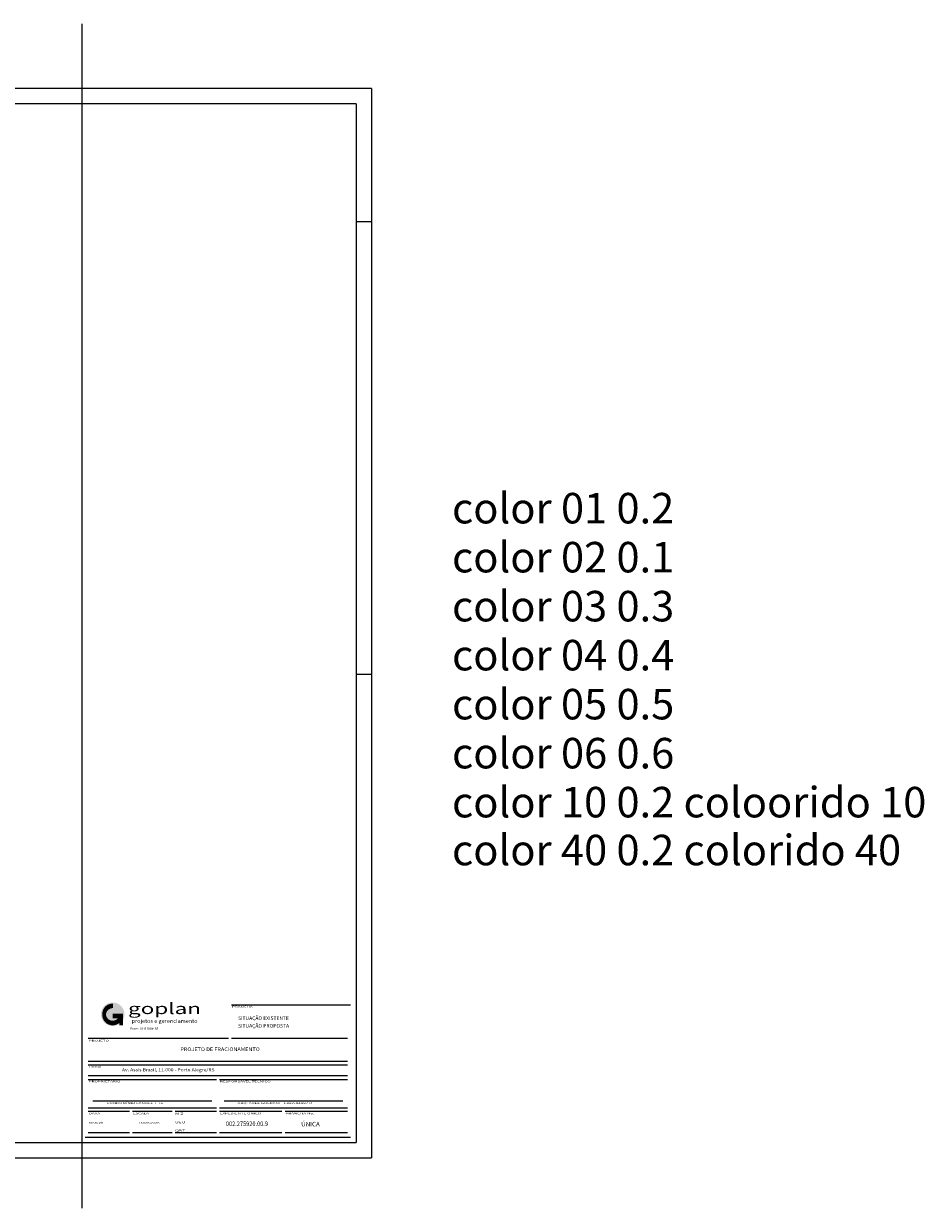
# Model space of a CAD drawing. Extents: x 185995 to 192330, y 1681972 to 1685856.
# Drawn here: x 189377 to 192330, y 1681972 to 1685856 of the extents above; entities that cross this region are included whole.
import ezdxf

# ---------------------------------------------------------------- set-up
doc = ezdxf.new("R2010")
doc.units = 0
doc.header["$LTSCALE"] = 20
doc.layers.get('0').update_dxf_attribs({"linetype": 'CONTINUOUS'})
doc.layers.add('MARGEM', color=7, linetype='CONTINUOUS')
doc.layers.add('SELO', color=11, linetype='CONTINUOUS')
doc.styles.add('ROMANS', font='romans')
doc.styles.get("Standard").update_dxf_attribs({"font": 'ARIAL.TTF'})
doc.styles.add('STYLE2', font='swissel.ttf')
doc.styles.add('STYLE6', font='ARIBLK.TTF')
doc.styles.add('STYLE7', font='romans.shx')

msp = doc.modelspace()

# ---------------------------------------------------------------- hatches: boundary and pattern name
msp.add_hatch(color=40).paths.add_polyline_path([(189630.187, 1682608.026, 1), (189707.224, 1682608.026, 1)])
h = msp.add_hatch()
h.set_pattern_fill('LINE', color=2, scale=0.035, style=0)
h.set_pattern_definition([(360, (187230.40156, 1683766.86662), (7e-18, 0.111125), [])])
h.paths.add_polyline_path([(189668.669, 1682630.865), (189668.669, 1682641.365, 1.47208232), (189691.515, 1682583.728), (189691.515, 1682574.768), (189702.015, 1682574.768), (189702.015, 1682608.018), (189668.669, 1682608.018), (189668.669, 1682597.518), (189688.96, 1682597.518, -1.77905685)])

# ---------------------------------------------------------------- linework, layer by layer
for p, q in [((190466.989, 1685207.642), (190516.989, 1685207.642)), ((190466.989, 1683722.642), (190516.989, 1683722.642))]:
    msp.add_line(p, q)
at = {"layer": 'MARGEM', "color": 2}
for p, q in [((189566.989, 1685855.938), (189566.989, 1681971.86)), ((190516.989, 1685643.2), (185994.865, 1685643.2)), ((190516.989, 1685643.2), (190516.989, 1682137.642)), ((185994.865, 1682137.642), (190516.989, 1682137.642))]:
    msp.add_line(p, q, dxfattribs=at)
at = {"layer": 'MARGEM', "color": 8}
for p, q in [((190466.989, 1685593.2), (186119.865, 1685593.2)), ((190466.989, 1685593.2), (190466.989, 1682187.642)), ((186119.865, 1682187.642), (190466.989, 1682187.642))]:
    msp.add_line(p, q, dxfattribs=at)
at = {"layer": 'SELO', "color": 8}
for p, q in [((190058.111, 1682639.329), (190448.658, 1682639.329)), ((189588.658, 1682529.329), (190048.111, 1682529.329)), ((190058.111, 1682529.329), (190438.658, 1682529.329)), ((189588.658, 1682454.329), (190438.658, 1682454.329)), ((190448.658, 1682204.329), (189578.658, 1682204.329))]:
    msp.add_line(p, q, dxfattribs=at)
at = {"layer": 'SELO', "color": 1}
for p, q in [((189588.658, 1682441.829), (190438.658, 1682441.829)), ((189588.658, 1682406.829), (190438.658, 1682406.829)), ((189588.658, 1682394.329), (190008.658, 1682394.329)), ((190018.658, 1682394.329), (190438.658, 1682394.329)), ((189603.658, 1682324.236), (189993.658, 1682324.236)), ((190033.658, 1682324.236), (190423.658, 1682324.236)), ((189588.658, 1682301.829), (190008.658, 1682301.829)), ((189723.658, 1682289.329), (189588.658, 1682289.329)), ((189863.658, 1682289.329), (189733.658, 1682289.329)), ((190008.658, 1682289.329), (189873.658, 1682289.329)), ((190018.658, 1682301.829), (190438.658, 1682301.829)), ((190223.658, 1682289.329), (190018.658, 1682289.329)), ((190438.658, 1682289.329), (190233.658, 1682289.329)), ((189723.658, 1682219.329), (189588.658, 1682219.329)), ((189863.658, 1682219.329), (189733.658, 1682219.329)), ((190008.658, 1682219.329), (189873.658, 1682219.329)), ((190223.658, 1682219.329), (190018.658, 1682219.329)), ((190438.658, 1682219.329), (190233.658, 1682219.329))]:
    msp.add_line(p, q, dxfattribs=at)

# ---------------------------------------------------------------- texts
for s, p in [('color 01 0.2', (190781.328, 1684217.43)), ('color 02 0.1', (190781.328, 1684056.789)), ('color 03 0.3', (190781.328, 1683896.148)), ('color 04 0.4', (190781.328, 1683735.507)), ('color 05 0.5', (190781.328, 1683574.866)), ('color 06 0.6', (190781.328, 1683414.224))]:
    msp.add_text(s, height=100).set_placement(p)
at = {"color": 10}
msp.add_text('color 10 0.2 coloorido 10', height=100, dxfattribs=at).set_placement((190781.328, 1683253.583))
at = {"color": 40}
msp.add_text('color 40 0.2 colorido 40', height=100, dxfattribs=at).set_placement((190781.328, 1683096.564))
at = {"color": 2}
for s, height, style, width, p in [('goplan', 36, 'STYLE6', 1.5, (189719.033, 1682608.721)), ('projetos e gerenciamento', 12, 'STYLE2', 1.1, (189730.845, 1682579.96))]:
    msp.add_text(s, height=height, dxfattribs=dict(at, style=style, width=width)).set_placement(p)
at = {"color": 2, "style": 'STYLE7'}
msp.add_text('Fone:  51-81868455', height=7.5, dxfattribs=at).set_placement((189726.736, 1682557.309))
at = {"layer": 'SELO', "color": 2}
for s, height, style, width, p in [('PRANCHA', 6, 'STYLE7', 1.8, (190059.905, 1682629.951)), ('PROJETO', 6, 'STYLE7', 1.8, (189590.453, 1682518.356)), ('LOCAL', 6, 'STYLE7', 1.8, (189590.453, 1682432.451)), ('Av. Assis Brasil, 11.000 - Porto Alegre/RS', 10, 'STYLE2', 1.2, (189699.065, 1682421.122)), ('PROPRIETÁRIO', 6, 'STYLE7', 1.8, (189590.453, 1682384.951)), ('RESPONSÁVEL TÉCNICO', 6, 'STYLE7', 1.8, (190020.453, 1682384.951)), ('CONDOMÍNIO LANDEL 1-16', 6, 'STYLE7', 1.8, (189648.517, 1682313.777)), ('ARQ. ADEL GOLDANI - CREA 44097 D', 6, 'STYLE7', 1.8, (190078.517, 1682313.777)), ('DATA', 6, 'STYLE7', 1.8, (189590.453, 1682279.951)), ('ESCALA', 6, 'STYLE7', 1.8, (189734.548, 1682279.951)), ('M Z', 6.75, 'STYLE7', 1.8, (189873.301, 1682278.289)), ('EXPEDIENTE ÚNICO', 6, 'STYLE7', 1.8, (190019.823, 1682279.951)), ('PRANCHA No.', 6, 'STYLE7', 1.8, (190235.357, 1682279.951)), ('MAR/09', 6, 'STYLE7', 1.6, (189590.453, 1682249.302)), ('INDICADA', 6, 'STYLE7', 1.8, (189755.545, 1682249.302)), ('UEU', 6.75, 'STYLE7', 1.8, (189873.301, 1682250.59)), ('002.275920.00.9', 15, 'STYLE7', 0.9, (190039.822, 1682241.673)), ('QRT', 6.75, 'STYLE7', 1.8, (189873.301, 1682223.721))]:
    msp.add_text(s, height=height, dxfattribs=dict(at, style=style, width=width)).set_placement(p)
at = {"layer": 'SELO', "color": 3, "style": 'ROMANS'}
for s, p in [('SITUAÇÃO EXISTENTE', (190079.854, 1682589.428)), ('SITUAÇÃO PROPOSTA', (190079.854, 1682564.158))]:
    msp.add_text(s, height=12, dxfattribs=at).set_placement(p)
at = {"layer": 'SELO', "color": 3, "style": 'STYLE2', "width": 1.1}
msp.add_text('PROJETO DE FRACIONAMENTO', height=12, dxfattribs=at).set_placement((189890.464, 1682487.271))
at = {"layer": 'SELO', "color": 2, "style": 'ROMANS'}
msp.add_text('ÚNICA', height=15, dxfattribs=at).set_placement((190286.632, 1682240.265))

doc.saveas('drawing.dxf')
